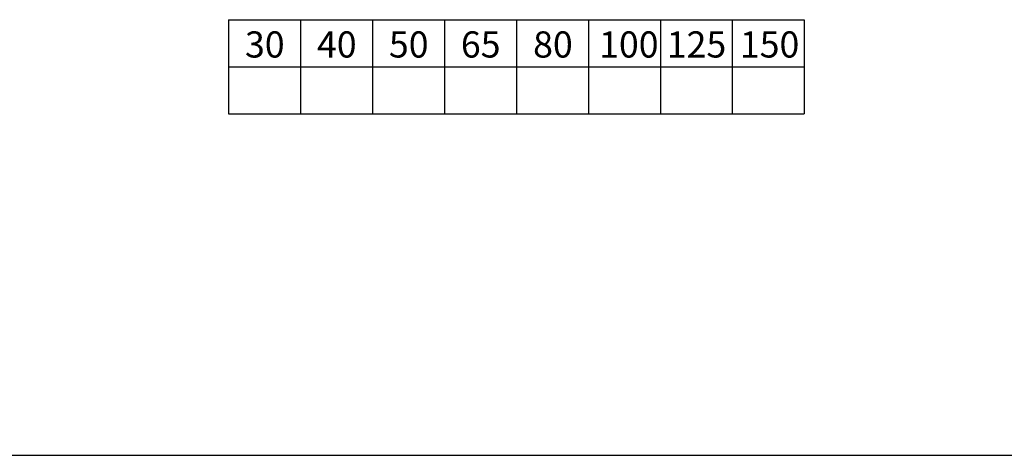
# Model space of a CAD drawing. Units: millimetres. Extents: x -3837 to 9010, y -73 to 5627.
# Drawn here: x 4931 to 6938, y -73 to 814 of the extents above; entities that cross this region are included whole.
import ezdxf

# ---------------------------------------------------------------- set-up
doc = ezdxf.new("R2010")
doc.units = ezdxf.units.MM
doc.header["$LTSCALE"] = 4
doc.header["$MEASUREMENT"] = 0
doc.layers.add('waku', color=7, linetype='Continuous')
doc.layers.add('文字１', color=7, linetype='Continuous')
doc.styles.add('BIGFONT', font='txt.shx', dxfattribs={"height": 50, "bigfont": 'bigfont.shx'})

msp = doc.modelspace()

# ---------------------------------------------------------------- linework, layer by layer
at = {"layer": 'waku'}
for p, q in [((5356.6, 814.2), (5356.6, 622.2)), ((5356.6, 814.2), (5356.6, 622.2)), ((5356.6, 814.2), (5356.6, 622.2)), ((5356.6, 814.2), (5356.6, 622.2)), ((5356.6, 814.2), (6529.9, 814.2)), ((5503.2, 814.2), (5503.2, 622.2)), ((5649.9, 814.2), (5649.9, 622.2)), ((5649.9, 814.2), (5649.9, 622.2)), ((5796.6, 814.2), (5796.6, 622.2)), ((5943.2, 814.2), (5943.2, 622.2)), ((6089.9, 814.2), (6089.9, 622.2)), ((6236.6, 814.2), (6236.6, 622.2)), ((6383.2, 814.2), (6383.2, 622.2)), ((6529.9, 814.2), (6529.9, 622.2)), ((5356.6, 718.2), (6529.9, 718.2)), ((5356.6, 622.2), (6529.9, 622.2)), ((843.2, -73.2), (9003.2, -73.2))]:
    msp.add_line(p, q, dxfattribs=at)

# ---------------------------------------------------------------- texts
at = {"layer": '文字１', "char_height": 53.33, "width": 102.814, "attachment_point": 1, "style": 'BIGFONT'}
for s, insert in [('30', (5390.1, 790.4)), ('40', (5536.8, 790.4)), ('50', (5683.4, 790.4)), ('65', (5830.1, 790.4)), ('80', (5977.3, 790.4)), ('100', (6111.8, 790.4)), ('125', (6249.7, 790.4)), ('150', (6398.7, 790.4))]:
    msp.add_mtext(s, dxfattribs=dict(at, insert=insert))

doc.saveas('drawing.dxf')
